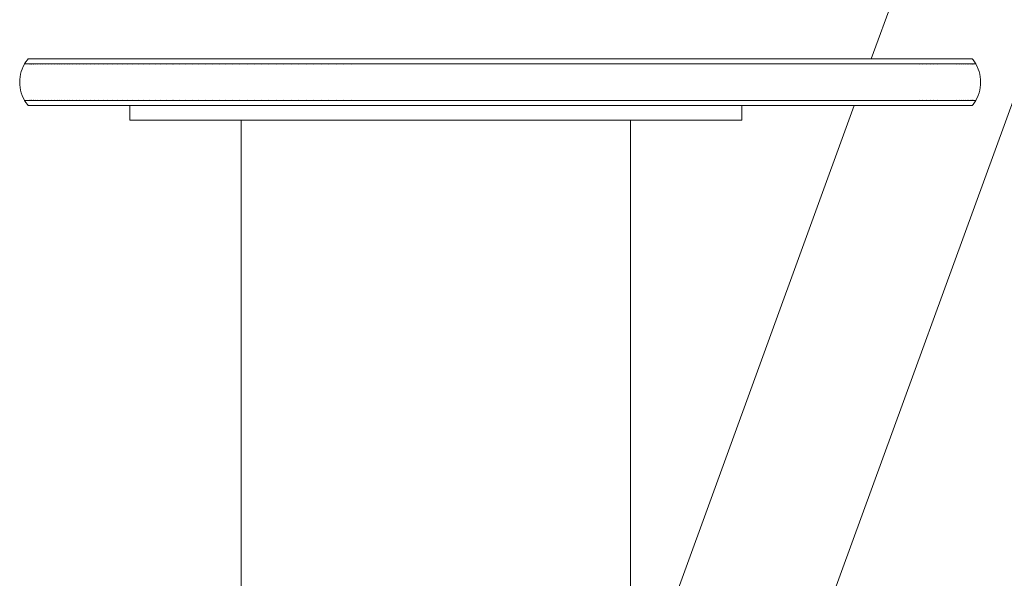
# Model space of a CAD drawing. Units: millimetres. Extents: x 372 to 7092, y -1885 to 2867.
# Drawn here: x 3454 to 3856, y 972 to 1200 of the extents above; entities that cross this region are included whole.
import ezdxf

# ---------------------------------------------------------------- set-up
doc = ezdxf.new("R2010")
doc.units = ezdxf.units.MM
for name, color, linetype, lineweight in [('0305', 7, 'Continuous', 9), ('0308', 7, 'Continuous', 9), ('06', 7, 'Continuous', 9), ('51', 7, 'Continuous', 9)]:
    doc.layers.add(name, color=color, linetype=linetype, lineweight=lineweight)

# ---------------------------------------------------------------- blocks, each defined once
blk = doc.blocks.new('10060_DWG-434616-East')
at = {"layer": '0305'}
for p, q in [((444.07, 502.84), (443.57, 501.87)), ((444.17, 503), (444.07, 502.84)), ((444.07, 502.84), (444.17, 503)), ((444.24, 503), (444.17, 503)), ((444.17, 503), (444.24, 503)), ((444.4, 503), (444.24, 503)), ((444.24, 503), (444.4, 503)), ((444.63, 503), (444.4, 503)), ((444.4, 503), (444.63, 503)), ((444.93, 503), (444.63, 503)), ((444.63, 503), (444.93, 503)), ((445.31, 503), (444.93, 503)), ((444.93, 503), (445.31, 503)), ((445.77, 503), (445.31, 503)), ((446.31, 503), (445.77, 503)), ((446.92, 503), (446.31, 503)), ((446.31, 503), (446.45, 502.84)), ((446.45, 502.84), (446.92, 503)), ((447.61, 503), (446.92, 503)), ((446.92, 503), (447.1, 502.84)), ((447.1, 502.84), (447.61, 503)), ((448.37, 503), (447.61, 503)), ((447.61, 503), (447.83, 502.84)), ((447.83, 502.84), (448.37, 503)), ((449.21, 503), (448.37, 503)), ((448.37, 503), (448.64, 502.84)), ((448.64, 502.84), (449.21, 503)), ((450.13, 503), (449.21, 503)), ((449.21, 503), (449.53, 502.84)), ((449.53, 502.84), (449.98, 502.96)), ((451.12, 503), (450.13, 503)), ((450.13, 503), (450.5, 502.84)), ((450.5, 502.84), (451.12, 503)), ((452.18, 503), (451.12, 503)), ((451.12, 503), (451.54, 502.84)), ((451.54, 502.84), (452.18, 503)), ((453.33, 503), (452.18, 503)), ((452.18, 503), (452.67, 502.84)), ((452.67, 502.84), (453.33, 503)), ((454.54, 503), (453.33, 503)), ((453.33, 503), (453.87, 502.84)), ((453.89, 502.85), (454.54, 503)), ((455.83, 503), (454.54, 503)), ((454.54, 503), (455.15, 502.84)), ((455.15, 502.84), (455.83, 503)), ((457.2, 503), (455.83, 503)), ((455.83, 503), (456.28, 502.89)), ((457.2, 503), (458.02, 503)), ((458.02, 503), (457.58, 502.84)), ((458.93, 503), (458.02, 503)), ((458.02, 503), (458.45, 502.84)), ((458.93, 503), (458.45, 502.84)), ((459.91, 503), (458.93, 503)), ((458.93, 503), (459.39, 502.84)), ((459.91, 503), (459.39, 502.84)), ((460.96, 503), (459.91, 503)), ((459.91, 503), (460.41, 502.84)), ((460.96, 503), (460.41, 502.84)), ((462.08, 503), (460.96, 503)), ((460.96, 503), (461.5, 502.84)), ((462.08, 503), (461.5, 502.84)), ((463.28, 503), (462.08, 503)), ((462.08, 503), (462.67, 502.84)), ((463.28, 503), (462.67, 502.84)), ((464.55, 503), (463.28, 503)), ((463.28, 503), (463.91, 502.84)), ((464.55, 503), (463.91, 502.84)), ((465.89, 503), (464.55, 503)), ((464.55, 503), (465.22, 502.84)), ((465.89, 503), (465.22, 502.84)), ((467.31, 503), (465.89, 503)), ((465.89, 503), (466.6, 502.84)), ((467.31, 503), (466.6, 502.84)), ((468.79, 503), (467.31, 503)), ((467.31, 503), (468.05, 502.84)), ((468.79, 503), (468.05, 502.84)), ((470.34, 503), (468.79, 503)), ((468.79, 503), (469.57, 502.84)), ((470.34, 503), (469.57, 502.84)), ((471.96, 503), (470.34, 503)), ((470.34, 503), (471.15, 502.84)), ((471.96, 503), (471.15, 502.84)), ((473.64, 503), (471.96, 503)), ((471.96, 503), (472.81, 502.84)), ((473.64, 503), (472.81, 502.84)), ((475.39, 503), (473.64, 503)), ((473.64, 503), (474.53, 502.84)), ((475.39, 503), (474.53, 502.84)), ((477.21, 503), (475.39, 503)), ((475.39, 503), (476.31, 502.84)), ((477.21, 503), (476.31, 502.84)), ((479.09, 503), (477.21, 503)), ((477.21, 503), (478.16, 502.84)), ((479.09, 503), (478.16, 502.84)), ((481.03, 503), (479.09, 503)), ((479.09, 503), (480.07, 502.84)), ((481.03, 503), (480.07, 502.84)), ((483.03, 503), (481.03, 503)), ((481.03, 503), (482.04, 502.84)), ((483.03, 503), (482.04, 502.84)), ((485.09, 503), (483.03, 503)), ((483.03, 503), (484.07, 502.84)), ((485.09, 503), (484.07, 502.84)), ((487.21, 503), (485.09, 503)), ((485.09, 503), (486.16, 502.84)), ((487.21, 503), (486.16, 502.84)), ((489.38, 503), (487.21, 503)), ((487.21, 503), (488.31, 502.84)), ((489.38, 503), (488.31, 502.84)), ((491.61, 503), (489.38, 503)), ((489.38, 503), (490.51, 502.84)), ((491.61, 503), (490.51, 502.84)), ((493.9, 503), (491.61, 503)), ((491.61, 503), (492.77, 502.84)), ((493.9, 503), (492.77, 502.84)), ((496.24, 503), (493.9, 503)), ((493.9, 503), (495.08, 502.84)), ((496.24, 503), (495.08, 502.84)), ((498.63, 503), (496.24, 503)), ((496.24, 503), (497.44, 502.84)), ((498.63, 503), (497.44, 502.84)), ((501.06, 503), (498.63, 503)), ((498.63, 503), (499.85, 502.84)), ((501.06, 503), (499.85, 502.84)), ((503.55, 503), (501.06, 503)), ((501.06, 503), (502.31, 502.84)), ((503.55, 503), (502.31, 502.84)), ((506.08, 503), (503.55, 503)), ((503.55, 503), (504.69, 502.86)), ((506.08, 503), (504.82, 502.84)), ((508.66, 503), (506.08, 503)), ((506.08, 503), (507.37, 502.84)), ((508.66, 503), (507.37, 502.84)), ((511.28, 503), (508.66, 503)), ((508.66, 503), (509.97, 502.84)), ((511.28, 503), (509.97, 502.84)), ((513.94, 503), (511.28, 503)), ((511.28, 503), (512.61, 502.84)), ((513.94, 503), (512.61, 502.84)), ((516.65, 503), (513.94, 503)), ((513.94, 503), (515.29, 502.84)), ((516.65, 503), (515.29, 502.84)), ((519.39, 503), (516.65, 503)), ((516.65, 503), (518.01, 502.84)), ((519.39, 503), (518.01, 502.84)), ((522.16, 503), (519.39, 503)), ((519.39, 503), (520.76, 502.84)), ((522.16, 503), (520.76, 502.84)), ((524.97, 503), (522.16, 503)), ((522.16, 503), (523.56, 502.84)), ((524.97, 503), (523.56, 502.84)), ((527.82, 503), (524.97, 503)), ((524.97, 503), (526.38, 502.84)), ((527.82, 503), (526.38, 502.84)), ((530.69, 503), (527.82, 503)), ((527.82, 503), (529.24, 502.84)), ((530.69, 503), (529.24, 502.84)), ((533.59, 503), (530.69, 503)), ((530.69, 503), (532.12, 502.84)), ((533.59, 503), (532.12, 502.84)), ((536.52, 503), (533.59, 503)), ((533.59, 503), (535.04, 502.84)), ((536.52, 503), (535.04, 502.84)), ((539.48, 503), (536.52, 503)), ((536.52, 503), (537.98, 502.84)), ((539.48, 503), (537.98, 502.84)), ((542.46, 503), (539.48, 503)), ((539.48, 503), (540.94, 502.84)), ((542.46, 503), (540.94, 502.84)), ((545.46, 503), (542.46, 503)), ((542.46, 503), (543.93, 502.84)), ((545.46, 503), (543.93, 502.84)), ((548.48, 503), (545.46, 503)), ((545.46, 503), (546.93, 502.84)), ((548.48, 503), (546.93, 502.84)), ((551.52, 503), (548.48, 503)), ((548.48, 503), (549.96, 502.84)), ((551.52, 503), (549.96, 502.84)), ((554.57, 503), (551.52, 503)), ((551.52, 503), (553, 502.84)), ((554.57, 503), (553, 502.84)), ((557.64, 503), (554.57, 503)), ((554.57, 503), (556.06, 502.84)), ((557.64, 503), (556.06, 502.84)), ((560.72, 503), (557.64, 503)), ((557.64, 503), (559.13, 502.84)), ((560.72, 503), (559.13, 502.84)), ((563.81, 503), (560.72, 503)), ((560.72, 503), (562.21, 502.84)), ((563.81, 503), (562.21, 502.84)), ((566.91, 503), (563.81, 503)), ((563.81, 503), (565.3, 502.84)), ((566.91, 503), (565.3, 502.84)), ((570.01, 503), (566.91, 503)), ((566.91, 503), (568.4, 502.84)), ((570.01, 503), (568.4, 502.84)), ((573.12, 503), (570.01, 503)), ((570.01, 503), (571.5, 502.84)), ((573.12, 503), (571.5, 502.84)), ((576.23, 503), (573.12, 503)), ((573.12, 503), (574.6, 502.84)), ((576.23, 503), (574.6, 502.84)), ((579.34, 503), (576.23, 503)), ((576.23, 503), (577.71, 502.84)), ((586.47, 503), (579.34, 503)), ((593.59, 503), (586.47, 503)), ((600.72, 503), (593.59, 503)), ((607.84, 503), (600.72, 503)), ((614.95, 503), (607.84, 503)), ((622.06, 503), (614.95, 503)), ((629.16, 503), (622.06, 503)), ((636.26, 503), (629.16, 503)), ((643.34, 503), (636.26, 503)), ((650.42, 503), (643.34, 503)), ((657.48, 503), (650.42, 503)), ((664.54, 503), (657.48, 503)), ((671.58, 503), (664.54, 503)), ((678.61, 503), (671.58, 503)), ((685.63, 503), (678.61, 503)), ((692.63, 503), (685.63, 503)), ((699.62, 503), (692.63, 503)), ((706.59, 503), (699.62, 503)), ((706.59, 503), (713.55, 503)), ((713.55, 503), (720.49, 503)), ((720.49, 503), (727.41, 503)), ((727.41, 503), (734.31, 503)), ((734.31, 503), (741.19, 503)), ((741.19, 503), (748.05, 503)), ((748.05, 503), (754.89, 503)), ((754.89, 503), (761.71, 503)), ((761.71, 503), (768.5, 503)), ((768.5, 503), (775.27, 503)), ((775.27, 503), (782.02, 503)), ((782.02, 503), (788.74, 503)), ((788.74, 503), (795.43, 503)), ((795.43, 503), (802.1, 503)), ((802.1, 503), (808.74, 503)), ((808.74, 503), (810.34, 503)), ((810.28, 503), (809.78, 502.89)), ((811.91, 503), (810.34, 503)), ((810.34, 502.99), (811.07, 502.84)), ((811.85, 503), (811.07, 502.84)), ((813.44, 503), (811.91, 503)), ((811.91, 502.99), (812.58, 502.84)), ((813.37, 503), (812.58, 502.84)), ((814.94, 503), (813.44, 503)), ((813.44, 502.99), (814.06, 502.84)), ((814.88, 503), (814.06, 502.84)), ((816.39, 503), (814.94, 503)), ((814.94, 502.99), (815.5, 502.84)), ((816.34, 503), (815.5, 502.84)), ((817.79, 503), (816.39, 503)), ((816.39, 502.99), (816.9, 502.84)), ((819.15, 503), (817.79, 503)), ((820.45, 503), (819.15, 503)), ((821.7, 503), (820.45, 503)), ((822.9, 503), (821.7, 503)), ((824.03, 503), (822.9, 503)), ((825.11, 503), (824.03, 503)), ((825.11, 503), (824.8, 502.84)), ((826.11, 503), (825.11, 503)), ((825.11, 503), (825.81, 502.84)), ((826.11, 503), (825.81, 502.84)), ((827.06, 503), (826.11, 503)), ((826.11, 503), (826.75, 502.84)), ((827.06, 503), (826.75, 502.84)), ((827.93, 503), (827.06, 503)), ((827.06, 503), (827.63, 502.84)), ((827.93, 503), (827.63, 502.84)), ((828.74, 503), (827.93, 503)), ((827.93, 503), (828.45, 502.84)), ((828.74, 503), (828.45, 502.84)), ((829.47, 503), (828.74, 503)), ((828.74, 503), (829.2, 502.84)), ((829.47, 503), (829.2, 502.84)), ((830.13, 503), (829.47, 503)), ((829.47, 503), (829.88, 502.84)), ((830.13, 503), (829.88, 502.84)), ((830.72, 503), (830.13, 503)), ((830.13, 503), (830.49, 502.84)), ((830.72, 503), (830.49, 502.84)), ((831.23, 503), (830.72, 503)), ((830.72, 503), (831.03, 502.84)), ((831.23, 503), (831.03, 502.84)), ((831.23, 503), (831.65, 503)), ((831.66, 503), (831.23, 503)), ((831.23, 503), (831.49, 502.84)), ((831.66, 503), (831.49, 502.84)), ((831.65, 503), (832, 503)), ((832.01, 503), (831.66, 503)), ((831.66, 503), (831.89, 502.84)), ((832, 503), (832.28, 503)), ((832.29, 503), (832.01, 503)), ((832.28, 503), (832.48, 503)), ((832.49, 503), (832.29, 503)), ((832.48, 503), (832.6, 503)), ((832.61, 503), (832.49, 503)), ((832.6, 503), (832.65, 503)), ((832.65, 503), (832.61, 503)), ((832.65, 503), (832.73, 502.84)), ((832.73, 502.84), (833.23, 501.87)), ((442.31, 497.68), (442.51, 498.76)), ((442.51, 498.76), (442.79, 499.82)), ((442.79, 499.82), (443.14, 500.86)), ((443.14, 500.86), (443.57, 501.87)), ((833.66, 500.86), (833.23, 501.87)), ((834.02, 499.82), (833.66, 500.86)), ((834.29, 498.76), (834.02, 499.82)), ((834.49, 497.68), (834.29, 498.76)), ((442.15, 495.5), (442.19, 496.59)), ((442.19, 494.41), (442.15, 495.5)), ((442.19, 496.59), (442.31, 497.68)), ((834.61, 496.59), (834.49, 497.68)), ((834.65, 495.5), (834.61, 496.59)), ((834.61, 494.41), (834.65, 495.5)), ((442.31, 493.32), (442.19, 494.41)), ((442.51, 492.24), (442.31, 493.32)), ((442.79, 491.18), (442.51, 492.24)), ((443.14, 490.14), (442.79, 491.18)), ((833.66, 490.14), (834.02, 491.18)), ((834.02, 491.18), (834.29, 492.24)), ((834.29, 492.24), (834.49, 493.32)), ((834.49, 493.32), (834.61, 494.41)), ((443.57, 489.13), (443.14, 490.14)), ((444.07, 488.16), (443.57, 489.13)), ((444.17, 488), (444.07, 488.16)), ((444.17, 488), (444.07, 488.16)), ((444.24, 488), (444.17, 488)), ((444.17, 488), (444.24, 488)), ((444.4, 488), (444.24, 488)), ((444.24, 488), (444.4, 488)), ((444.63, 488), (444.4, 488)), ((444.4, 488), (444.63, 488)), ((444.93, 488), (444.63, 488)), ((444.63, 488), (444.93, 488)), ((445.31, 488), (444.93, 488)), ((444.93, 488), (445.31, 488)), ((445.77, 488), (445.31, 488)), ((446.31, 488), (445.77, 488)), ((446.31, 488), (446.45, 488.16)), ((446.92, 488), (446.31, 488)), ((446.92, 488), (446.45, 488.16)), ((446.92, 488), (447.1, 488.16)), ((447.61, 488), (446.92, 488)), ((447.61, 488), (447.1, 488.16)), ((447.61, 488), (447.83, 488.16)), ((448.37, 488), (447.61, 488)), ((448.37, 488), (447.83, 488.16)), ((448.37, 488), (448.64, 488.16)), ((449.21, 488), (448.37, 488)), ((449.21, 488), (448.64, 488.16)), ((449.21, 488), (449.53, 488.16)), ((450.13, 488), (449.21, 488)), ((449.98, 488.04), (449.53, 488.16)), ((450.13, 488), (450.5, 488.16)), ((451.12, 488), (450.13, 488)), ((451.12, 488), (450.5, 488.16)), ((451.12, 488), (451.54, 488.16)), ((452.18, 488), (451.12, 488)), ((452.18, 488), (451.54, 488.16)), ((452.18, 488), (452.67, 488.16)), ((453.33, 488), (452.18, 488)), ((453.33, 488), (452.67, 488.16)), ((453.33, 488), (453.87, 488.16)), ((454.54, 488), (453.33, 488)), ((454.54, 488), (453.87, 488.16)), ((454.54, 488), (455.15, 488.16)), ((455.83, 488), (454.54, 488)), ((455.83, 488), (455.15, 488.16)), ((455.83, 488), (456.28, 488.11)), ((457.2, 488), (455.83, 488)), ((458.02, 488), (457.2, 488)), ((458.02, 488), (457.58, 488.16)), ((458.02, 488), (458.45, 488.16)), ((458.02, 488), (458.93, 488)), ((458.93, 488), (458.45, 488.16)), ((458.93, 488), (459.39, 488.16)), ((459.91, 488), (458.93, 488)), ((459.91, 488), (459.39, 488.16)), ((459.91, 488), (460.41, 488.16)), ((460.96, 488), (459.91, 488)), ((460.96, 488), (460.41, 488.16)), ((460.96, 488), (461.5, 488.16)), ((462.08, 488), (460.96, 488)), ((462.08, 488), (461.5, 488.16)), ((462.08, 488), (462.67, 488.16)), ((463.28, 488), (462.08, 488)), ((463.28, 488), (462.67, 488.16)), ((463.28, 488), (463.91, 488.16)), ((464.55, 488), (463.28, 488)), ((464.55, 488), (463.91, 488.16)), ((464.55, 488), (465.22, 488.16)), ((465.89, 488), (464.55, 488)), ((465.89, 488), (465.22, 488.16)), ((465.89, 488), (466.6, 488.16)), ((465.89, 488), (467.31, 488)), ((467.31, 488), (466.6, 488.16)), ((467.31, 488), (468.05, 488.16)), ((467.31, 488), (468.79, 488)), ((468.79, 488), (468.05, 488.16)), ((468.79, 488), (469.57, 488.16)), ((468.79, 488), (470.34, 488)), ((470.34, 488), (469.57, 488.16)), ((470.34, 488), (471.15, 488.16)), ((470.34, 488), (471.96, 488)), ((471.96, 488), (471.15, 488.16)), ((471.96, 488), (472.81, 488.16)), ((471.96, 488), (473.64, 488)), ((473.64, 488), (472.81, 488.16)), ((473.64, 488), (474.53, 488.16)), ((473.64, 488), (475.39, 488)), ((475.39, 488), (474.53, 488.16)), ((475.39, 488), (476.31, 488.16)), ((475.39, 488), (477.21, 488)), ((477.21, 488), (476.31, 488.16)), ((477.21, 488), (478.16, 488.16)), ((477.21, 488), (479.09, 488)), ((479.09, 488), (478.16, 488.16)), ((479.09, 488), (480.07, 488.16)), ((479.09, 488), (481.03, 488)), ((481.03, 488), (480.07, 488.16)), ((481.03, 488), (482.04, 488.16)), ((481.03, 488), (483.03, 488)), ((483.03, 488), (482.04, 488.16)), ((483.03, 488), (484.07, 488.16)), ((483.03, 488), (485.09, 488)), ((485.09, 488), (484.07, 488.16)), ((485.09, 488), (486.16, 488.16)), ((485.09, 488), (487.21, 488)), ((487.21, 488), (486.16, 488.16)), ((487.21, 488), (488.31, 488.16)), ((487.21, 488), (489.38, 488)), ((489.38, 488), (488.31, 488.16)), ((489.38, 488), (490.51, 488.16)), ((489.38, 488), (491.61, 488)), ((491.61, 488), (490.51, 488.16)), ((491.61, 488), (492.77, 488.16)), ((491.61, 488), (493.9, 488)), ((493.9, 488), (492.77, 488.16)), ((493.9, 488), (495.08, 488.16)), ((493.9, 488), (496.24, 488)), ((496.24, 488), (495.08, 488.16)), ((496.24, 488), (497.44, 488.16)), ((496.24, 488), (498.63, 488)), ((498.63, 488), (497.44, 488.16)), ((498.63, 488), (499.85, 488.16)), ((498.63, 488), (501.06, 488)), ((501.06, 488), (499.85, 488.16)), ((501.06, 488), (502.31, 488.16)), ((501.06, 488), (503.55, 488)), ((503.55, 488), (502.31, 488.16)), ((503.55, 488), (504.69, 488.14)), ((503.55, 488), (506.08, 488)), ((506.08, 488), (504.82, 488.16)), ((506.08, 488), (507.37, 488.16)), ((506.08, 488), (508.66, 488)), ((508.66, 488), (507.37, 488.16)), ((508.66, 488), (509.97, 488.16)), ((508.66, 488), (511.28, 488)), ((511.28, 488), (509.97, 488.16)), ((511.28, 488), (512.61, 488.16)), ((511.28, 488), (513.94, 488)), ((513.94, 488), (512.61, 488.16)), ((513.94, 488), (515.29, 488.16)), ((513.94, 488), (516.65, 488)), ((516.65, 488), (515.29, 488.16)), ((516.65, 488), (518.01, 488.16)), ((516.65, 488), (519.39, 488)), ((519.39, 488), (518.01, 488.16)), ((519.39, 488), (520.76, 488.16)), ((519.39, 488), (522.16, 488)), ((522.16, 488), (520.76, 488.16)), ((522.16, 488), (523.56, 488.16)), ((522.16, 488), (524.97, 488)), ((524.97, 488), (523.56, 488.16)), ((524.97, 488), (526.38, 488.16)), ((524.97, 488), (527.82, 488)), ((527.82, 488), (526.38, 488.16)), ((527.82, 488), (529.24, 488.16)), ((527.82, 488), (530.69, 488)), ((530.69, 488), (529.24, 488.16)), ((530.69, 488), (532.12, 488.16)), ((530.69, 488), (533.59, 488)), ((533.59, 488), (532.12, 488.16)), ((533.59, 488), (535.04, 488.16)), ((533.59, 488), (536.52, 488)), ((536.52, 488), (535.04, 488.16)), ((536.52, 488), (537.98, 488.16)), ((536.52, 488), (539.48, 488)), ((539.48, 488), (537.98, 488.16)), ((539.48, 488), (540.94, 488.16)), ((539.48, 488), (542.46, 488)), ((542.46, 488), (540.94, 488.16)), ((542.46, 488), (543.93, 488.16)), ((542.46, 488), (545.46, 488)), ((545.46, 488), (543.93, 488.16)), ((545.46, 488), (546.93, 488.16)), ((545.46, 488), (548.48, 488)), ((548.48, 488), (546.93, 488.16)), ((548.48, 488), (549.96, 488.16)), ((548.48, 488), (551.52, 488)), ((551.52, 488), (549.96, 488.16)), ((551.52, 488), (553, 488.16)), ((551.52, 488), (554.57, 488)), ((554.57, 488), (553, 488.16)), ((554.57, 488), (556.06, 488.16)), ((554.57, 488), (557.64, 488)), ((557.64, 488), (556.06, 488.16)), ((557.64, 488), (559.13, 488.16)), ((557.64, 488), (560.72, 488)), ((560.72, 488), (559.13, 488.16)), ((560.72, 488), (562.21, 488.16)), ((560.72, 488), (563.81, 488)), ((563.81, 488), (562.21, 488.16)), ((563.81, 488), (565.3, 488.16)), ((563.81, 488), (566.91, 488)), ((566.91, 488), (565.3, 488.16)), ((566.91, 488), (568.4, 488.16)), ((566.91, 488), (570.01, 488)), ((570.01, 488), (568.4, 488.16)), ((570.01, 488), (571.5, 488.16)), ((570.01, 488), (573.12, 488)), ((573.12, 488), (571.5, 488.16)), ((573.12, 488), (574.6, 488.16)), ((573.12, 488), (576.23, 488)), ((576.23, 488), (574.6, 488.16)), ((576.23, 488), (577.71, 488.16)), ((576.23, 488), (579.34, 488)), ((579.34, 488), (586.47, 488)), ((586.47, 488), (593.59, 488)), ((593.59, 488), (600.72, 488)), ((600.72, 488), (607.84, 488)), ((607.84, 488), (614.95, 488)), ((614.95, 488), (622.06, 488)), ((622.06, 488), (629.16, 488)), ((629.16, 488), (636.26, 488)), ((636.26, 488), (643.34, 488)), ((643.34, 488), (650.42, 488)), ((650.42, 488), (657.48, 488)), ((657.48, 488), (664.54, 488)), ((664.54, 488), (671.58, 488)), ((671.58, 488), (678.61, 488)), ((678.61, 488), (685.63, 488)), ((685.63, 488), (692.63, 488)), ((692.63, 488), (699.62, 488)), ((699.62, 488), (706.59, 488)), ((706.59, 488), (713.55, 488)), ((713.55, 488), (720.49, 488)), ((720.49, 488), (727.41, 488)), ((727.41, 488), (734.31, 488)), ((734.31, 488), (741.19, 488)), ((741.19, 488), (748.05, 488)), ((748.05, 488), (754.89, 488)), ((754.89, 488), (761.71, 488)), ((761.71, 488), (768.5, 488)), ((768.5, 488), (775.27, 488)), ((775.27, 488), (782.02, 488)), ((782.02, 488), (788.74, 488)), ((788.74, 488), (795.43, 488)), ((795.43, 488), (802.1, 488)), ((802.1, 488), (808.74, 488)), ((808.74, 488), (810.34, 488)), ((810.28, 488), (809.78, 488.11)), ((810.34, 488.01), (811.07, 488.16)), ((810.34, 488), (811.91, 488)), ((811.85, 488), (811.07, 488.16)), ((811.91, 488.01), (812.58, 488.16)), ((811.91, 488), (813.44, 488)), ((813.37, 488), (812.58, 488.16)), ((813.44, 488.01), (814.06, 488.16)), ((813.44, 488), (814.94, 488)), ((814.88, 488), (814.06, 488.16)), ((814.94, 488.01), (815.5, 488.16)), ((814.94, 488), (816.39, 488)), ((816.34, 488), (815.5, 488.16)), ((816.39, 488.01), (816.9, 488.16)), ((816.39, 488), (817.79, 488)), ((817.79, 488), (819.15, 488)), ((819.15, 488), (820.45, 488)), ((820.45, 488), (821.7, 488)), ((821.7, 488), (822.9, 488)), ((822.9, 488), (824.03, 488)), ((824.03, 488), (825.11, 488)), ((825.11, 488), (824.8, 488.16)), ((825.11, 488), (825.81, 488.16)), ((825.11, 488), (826.11, 488)), ((826.11, 488), (825.81, 488.16)), ((826.11, 488), (826.75, 488.16)), ((826.11, 488), (827.06, 488)), ((827.06, 488), (826.75, 488.16)), ((827.06, 488), (827.63, 488.16)), ((827.06, 488), (827.93, 488)), ((827.93, 488), (827.63, 488.16)), ((827.93, 488), (828.45, 488.16)), ((827.93, 488), (828.74, 488)), ((828.74, 488), (828.45, 488.16)), ((828.74, 488), (829.2, 488.16)), ((828.74, 488), (829.47, 488)), ((829.47, 488), (829.2, 488.16)), ((829.47, 488), (829.88, 488.16)), ((829.47, 488), (830.13, 488)), ((830.13, 488), (829.88, 488.16)), ((830.13, 488), (830.49, 488.16)), ((830.13, 488), (830.72, 488)), ((830.72, 488), (830.49, 488.16)), ((830.72, 488), (831.03, 488.16)), ((830.72, 488), (831.23, 488)), ((831.23, 488), (831.03, 488.16)), ((831.23, 488), (831.49, 488.16)), ((831.23, 488), (831.65, 488)), ((831.23, 488), (831.66, 488)), ((831.66, 488), (831.49, 488.16)), ((831.65, 488), (832, 488)), ((831.66, 488), (831.89, 488.16)), ((831.66, 488), (832.01, 488)), ((832, 488), (832.28, 488)), ((832.01, 488), (832.29, 488)), ((832.28, 488), (832.48, 488)), ((832.29, 488), (832.49, 488)), ((832.48, 488), (832.6, 488)), ((832.49, 488), (832.61, 488)), ((832.6, 488), (832.65, 488)), ((832.61, 488), (832.65, 488)), ((832.65, 488), (832.73, 488.16)), ((832.73, 488.16), (833.23, 489.13)), ((833.23, 489.13), (833.66, 490.14))]:
    blk.add_line(p, q, dxfattribs=at)
at = {"layer": '0308'}
for p, q in [((444.17, 503), (444.64, 503.78)), ((444.17, 503), (444.64, 503.78)), ((444.17, 503), (444.24, 503)), ((444.24, 503), (444.17, 503)), ((444.24, 503), (444.4, 503)), ((444.4, 503), (444.24, 503)), ((444.63, 503), (444.4, 503)), ((444.4, 503), (444.63, 503)), ((444.93, 503), (444.63, 503)), ((444.63, 503), (444.93, 503)), ((444.64, 503.78), (445.28, 504.67)), ((445.31, 503), (444.93, 503)), ((444.93, 503), (445.31, 503)), ((445.55, 505), (445.28, 504.67)), ((445.28, 504.67), (445.55, 505)), ((445.77, 503), (445.31, 503)), ((445.62, 505), (445.55, 505)), ((445.55, 505), (445.62, 505)), ((445.78, 505), (445.62, 505)), ((445.62, 505), (445.78, 505)), ((446.31, 503), (445.77, 503)), ((446.01, 505), (445.78, 505)), ((445.78, 505), (446.01, 505)), ((446.31, 505), (446.01, 505)), ((446.01, 505), (446.31, 505)), ((446.69, 505), (446.31, 505)), ((446.31, 505), (446.69, 505)), ((446.92, 503), (446.31, 503)), ((447.15, 505), (446.69, 505)), ((446.69, 505), (447.15, 505)), ((447.61, 503), (446.92, 503)), ((447.68, 505), (447.15, 505)), ((447.15, 505), (447.68, 505)), ((448.37, 503), (447.61, 503)), ((448.29, 505), (447.68, 505)), ((447.68, 505), (448.29, 505)), ((448.98, 505), (448.29, 505)), ((448.29, 505), (448.98, 505)), ((449.21, 503), (448.37, 503)), ((449.74, 505), (448.98, 505)), ((448.98, 505), (449.74, 505)), ((450.13, 503), (449.21, 503)), ((450.58, 505), (449.74, 505)), ((449.74, 505), (450.58, 505)), ((451.12, 503), (450.13, 503)), ((451.49, 505), (450.58, 505)), ((450.58, 505), (451.49, 505)), ((452.18, 503), (451.12, 503)), ((452.48, 505), (451.49, 505)), ((451.49, 505), (452.48, 505)), ((453.33, 503), (452.18, 503)), ((453.54, 505), (452.48, 505)), ((454.54, 503), (453.33, 503)), ((454.68, 505), (453.54, 505)), ((455.83, 503), (454.54, 503)), ((455.89, 505), (454.68, 505)), ((457.2, 503), (455.83, 503)), ((457.17, 505), (455.89, 505)), ((458.53, 505), (457.17, 505)), ((458.02, 503), (457.2, 503)), ((458.93, 503), (458.02, 503)), ((458.53, 505), (459.35, 505)), ((458.53, 505), (459.35, 505)), ((459.91, 503), (458.93, 503)), ((459.35, 505), (460.24, 505)), ((459.35, 505), (460.24, 505)), ((460.96, 503), (459.91, 503)), ((460.24, 505), (461.21, 505)), ((460.24, 505), (461.21, 505)), ((462.08, 503), (460.96, 503)), ((461.21, 505), (462.25, 505)), ((463.28, 503), (462.08, 503)), ((462.25, 505), (463.36, 505)), ((464.55, 503), (463.28, 503)), ((463.36, 505), (464.55, 505)), ((464.55, 505), (465.81, 505)), ((465.89, 503), (464.55, 503)), ((465.81, 505), (467.13, 505)), ((467.31, 503), (465.89, 503)), ((467.13, 505), (468.53, 505)), ((468.79, 503), (467.31, 503)), ((468.53, 505), (470, 505)), ((470.34, 503), (468.79, 503)), ((470, 505), (471.53, 505)), ((471.96, 503), (470.34, 503)), ((471.53, 505), (473.13, 505)), ((473.64, 503), (471.96, 503)), ((473.13, 505), (474.8, 505)), ((475.39, 503), (473.64, 503)), ((474.8, 505), (476.53, 505)), ((477.21, 503), (475.39, 503)), ((476.53, 505), (478.32, 505)), ((479.09, 503), (477.21, 503)), ((478.32, 505), (480.18, 505)), ((481.03, 503), (479.09, 503)), ((480.18, 505), (482.1, 505)), ((483.03, 503), (481.03, 503)), ((482.1, 505), (484.08, 505)), ((485.09, 503), (483.03, 503)), ((484.08, 505), (486.11, 505)), ((487.21, 503), (485.09, 503)), ((486.11, 505), (488.21, 505)), ((489.38, 503), (487.21, 503)), ((488.21, 505), (490.36, 505)), ((491.61, 503), (489.38, 503)), ((490.36, 505), (492.56, 505)), ((493.9, 503), (491.61, 503)), ((492.56, 505), (494.82, 505)), ((496.24, 503), (493.9, 503)), ((494.82, 505), (497.14, 505)), ((498.63, 503), (496.24, 503)), ((497.14, 505), (499.5, 505)), ((501.06, 503), (498.63, 503)), ((499.5, 505), (501.91, 505)), ((503.55, 503), (501.06, 503)), ((501.91, 505), (504.37, 505)), ((506.08, 503), (503.55, 503)), ((504.37, 505), (506.87, 505)), ((508.66, 503), (506.08, 503)), ((506.87, 505), (509.42, 505)), ((511.28, 503), (508.66, 503)), ((509.42, 505), (512.01, 505)), ((513.94, 503), (511.28, 503)), ((512.01, 505), (514.64, 505)), ((516.65, 503), (513.94, 503)), ((514.64, 505), (517.31, 505)), ((519.39, 503), (516.65, 503)), ((517.31, 505), (520.02, 505)), ((522.16, 503), (519.39, 503)), ((520.02, 505), (522.77, 505)), ((524.97, 503), (522.16, 503)), ((522.77, 505), (525.55, 505)), ((527.82, 503), (524.97, 503)), ((525.55, 505), (528.36, 505)), ((530.69, 503), (527.82, 503)), ((528.36, 505), (531.2, 505)), ((533.59, 503), (530.69, 503)), ((531.2, 505), (534.07, 505)), ((536.52, 503), (533.59, 503)), ((534.07, 505), (536.97, 505)), ((539.48, 503), (536.52, 503)), ((536.97, 505), (539.89, 505)), ((542.46, 503), (539.48, 503)), ((539.89, 505), (542.84, 505)), ((545.46, 503), (542.46, 503)), ((542.84, 505), (545.8, 505)), ((548.48, 503), (545.46, 503)), ((545.8, 505), (548.79, 505)), ((551.52, 503), (548.48, 503)), ((548.79, 505), (551.8, 505)), ((554.57, 503), (551.52, 503)), ((551.8, 505), (554.82, 505)), ((557.64, 503), (554.57, 503)), ((554.82, 505), (557.85, 505)), ((560.72, 503), (557.64, 503)), ((557.85, 505), (560.89, 505)), ((563.81, 503), (560.72, 503)), ((560.89, 505), (563.95, 505)), ((566.91, 503), (563.81, 503)), ((563.95, 505), (567.01, 505)), ((570.01, 503), (566.91, 503)), ((567.01, 505), (570.08, 505)), ((573.12, 503), (570.01, 503)), ((570.08, 505), (573.15, 505)), ((576.23, 503), (573.12, 503)), ((573.15, 505), (576.23, 505)), ((576.23, 505), (579.3, 505)), ((579.34, 503), (576.23, 503)), ((579.3, 505), (586.42, 505)), ((586.47, 503), (579.34, 503)), ((586.42, 505), (593.53, 505)), ((593.59, 503), (586.47, 503)), ((593.53, 505), (600.64, 505)), ((600.72, 503), (593.59, 503)), ((600.64, 505), (607.74, 505)), ((607.84, 503), (600.72, 503)), ((607.74, 505), (614.84, 505)), ((614.95, 503), (607.84, 503)), ((614.84, 505), (621.94, 505)), ((622.06, 503), (614.95, 503)), ((621.94, 505), (629.02, 505)), ((629.16, 503), (622.06, 503)), ((629.02, 505), (636.1, 505)), ((636.26, 503), (629.16, 503)), ((636.1, 505), (643.17, 505)), ((643.34, 503), (636.26, 503)), ((643.17, 505), (650.23, 505)), ((650.42, 503), (643.34, 503)), ((650.23, 505), (657.29, 505)), ((657.48, 503), (650.42, 503)), ((657.29, 505), (664.33, 505)), ((664.54, 503), (657.48, 503)), ((664.33, 505), (671.35, 505)), ((671.58, 503), (664.54, 503)), ((671.35, 505), (678.37, 505)), ((678.61, 503), (671.58, 503)), ((678.37, 505), (685.37, 505)), ((685.63, 503), (678.61, 503)), ((685.37, 505), (692.36, 505)), ((692.63, 503), (685.63, 503)), ((692.36, 505), (699.34, 505)), ((699.62, 503), (692.63, 503)), ((699.34, 505), (706.29, 505)), ((706.59, 503), (699.62, 503)), ((706.29, 505), (713.23, 505)), ((713.55, 503), (706.59, 503)), ((713.23, 505), (720.16, 505)), ((720.49, 503), (713.55, 503)), ((720.16, 505), (727.06, 505)), ((727.41, 503), (720.49, 503)), ((727.06, 505), (733.95, 505)), ((734.31, 503), (727.41, 503)), ((733.95, 505), (740.82, 505)), ((741.19, 503), (734.31, 503)), ((740.82, 505), (747.66, 505)), ((748.05, 503), (741.19, 503)), ((747.66, 505), (754.49, 505)), ((748.05, 503), (754.89, 503)), ((754.49, 505), (761.29, 505)), ((754.89, 503), (761.71, 503)), ((761.29, 505), (768.07, 505)), ((761.71, 503), (768.5, 503)), ((768.07, 505), (774.83, 505)), ((768.5, 503), (775.27, 503)), ((774.83, 505), (781.56, 505)), ((775.27, 503), (782.02, 503)), ((781.56, 505), (788.27, 505)), ((782.02, 503), (788.74, 503)), ((788.27, 505), (794.95, 505)), ((788.74, 503), (795.43, 503)), ((794.95, 505), (801.6, 505)), ((795.43, 503), (802.1, 503)), ((801.6, 505), (808.23, 505)), ((802.1, 503), (808.74, 503)), ((808.23, 505), (809.8, 505)), ((808.74, 503), (810.34, 503)), ((809.8, 505), (811.34, 505)), ((810.34, 503), (811.91, 503)), ((811.34, 505), (812.84, 505)), ((811.91, 503), (813.44, 503)), ((812.84, 505), (814.3, 505)), ((813.44, 503), (814.94, 503)), ((814.3, 505), (815.73, 505)), ((814.94, 503), (816.39, 503)), ((815.73, 505), (817.1, 505)), ((816.39, 503), (817.79, 503)), ((817.1, 505), (818.43, 505)), ((817.79, 503), (819.15, 503)), ((818.43, 505), (819.7, 505)), ((819.15, 503), (820.45, 503)), ((819.7, 505), (820.92, 505)), ((820.45, 503), (821.7, 503)), ((820.92, 505), (822.08, 505)), ((821.7, 503), (822.9, 503)), ((822.08, 505), (823.18, 505)), ((822.9, 503), (824.03, 503)), ((823.18, 505), (824.22, 505)), ((824.03, 503), (825.11, 503)), ((824.22, 505), (825.2, 505)), ((825.2, 505), (824.23, 505)), ((825.11, 503), (826.11, 503)), ((825.2, 505), (826.11, 505)), ((826.11, 505), (825.2, 505)), ((826.11, 505), (826.95, 505)), ((826.95, 505), (826.11, 505)), ((826.11, 503), (827.06, 503)), ((826.95, 505), (827.72, 505)), ((827.72, 505), (826.95, 505)), ((827.06, 503), (827.93, 503)), ((827.72, 505), (828.42, 505)), ((828.42, 505), (827.72, 505)), ((827.93, 503), (828.74, 503)), ((828.42, 505), (829.04, 505)), ((828.42, 505), (829.04, 505)), ((828.74, 503), (829.47, 503)), ((829.04, 505), (829.59, 505)), ((829.04, 505), (829.59, 505)), ((829.47, 503), (830.13, 503)), ((829.59, 505), (830.06, 505)), ((829.59, 505), (830.06, 505)), ((830.06, 505), (830.46, 505)), ((830.06, 505), (830.46, 505)), ((830.13, 503), (830.72, 503)), ((830.46, 505), (830.78, 505)), ((830.78, 505), (830.46, 505)), ((830.72, 503), (831.23, 503)), ((830.78, 505), (831.01, 505)), ((831.01, 505), (830.78, 505)), ((831.01, 505), (831.17, 505)), ((831.17, 505), (831.01, 505)), ((831.17, 505), (831.25, 505)), ((831.25, 505), (831.17, 505)), ((831.23, 503), (831.65, 503)), ((831.23, 503), (831.66, 503)), ((831.25, 505), (831.53, 504.67)), ((831.53, 504.67), (831.25, 505)), ((832.16, 503.78), (831.53, 504.67)), ((831.65, 503), (832, 503)), ((831.66, 503), (832.01, 503)), ((832, 503), (832.28, 503)), ((832.01, 503), (832.29, 503)), ((832.65, 503), (832.16, 503.78)), ((832.28, 503), (832.48, 503)), ((832.29, 503), (832.49, 503)), ((832.48, 503), (832.6, 503)), ((832.49, 503), (832.61, 503)), ((832.6, 503), (832.65, 503)), ((832.61, 503), (832.65, 503)), ((444.24, 488), (444.17, 488)), ((444.24, 488), (444.17, 488)), ((444.17, 488), (444.64, 487.22)), ((444.17, 488), (444.64, 487.22)), ((444.4, 488), (444.24, 488)), ((444.4, 488), (444.24, 488)), ((444.63, 488), (444.4, 488)), ((444.63, 488), (444.4, 488)), ((444.93, 488), (444.63, 488)), ((444.93, 488), (444.63, 488)), ((445.28, 486.33), (444.64, 487.22)), ((445.31, 488), (444.93, 488)), ((445.31, 488), (444.93, 488)), ((445.77, 488), (445.31, 488)), ((446.31, 488), (445.77, 488)), ((446.92, 488), (446.31, 488)), ((447.61, 488), (446.92, 488)), ((448.37, 488), (447.61, 488)), ((449.21, 488), (448.37, 488)), ((450.13, 488), (449.21, 488)), ((451.12, 488), (450.13, 488)), ((452.18, 488), (451.12, 488)), ((453.33, 488), (452.18, 488)), ((454.54, 488), (453.33, 488)), ((455.83, 488), (454.54, 488)), ((455.83, 488), (457.2, 488)), ((457.2, 488), (458.02, 488)), ((458.02, 488), (458.93, 488)), ((458.93, 488), (459.91, 488)), ((459.91, 488), (460.96, 488)), ((460.96, 488), (462.08, 488)), ((462.08, 488), (463.28, 488)), ((463.28, 488), (464.55, 488)), ((464.55, 488), (465.89, 488)), ((465.89, 488), (467.31, 488)), ((467.31, 488), (468.79, 488)), ((468.79, 488), (470.34, 488)), ((470.34, 488), (471.96, 488)), ((471.96, 488), (473.64, 488)), ((473.64, 488), (475.39, 488)), ((475.39, 488), (477.21, 488)), ((477.21, 488), (479.09, 488)), ((479.09, 488), (481.03, 488)), ((481.03, 488), (483.03, 488)), ((483.03, 488), (485.09, 488)), ((485.09, 488), (487.21, 488)), ((487.21, 488), (489.38, 488)), ((489.38, 488), (491.61, 488)), ((491.61, 488), (493.9, 488)), ((493.9, 488), (496.24, 488)), ((496.24, 488), (498.63, 488)), ((498.63, 488), (501.06, 488)), ((501.06, 488), (503.55, 488)), ((503.55, 488), (506.08, 488)), ((506.08, 488), (508.66, 488)), ((508.66, 488), (511.28, 488)), ((511.28, 488), (513.94, 488)), ((513.94, 488), (516.65, 488)), ((516.65, 488), (519.39, 488)), ((519.39, 488), (522.16, 488)), ((522.16, 488), (524.97, 488)), ((524.97, 488), (527.82, 488)), ((527.82, 488), (530.69, 488)), ((530.69, 488), (533.59, 488)), ((533.59, 488), (536.52, 488)), ((536.52, 488), (539.48, 488)), ((539.48, 488), (542.46, 488)), ((542.46, 488), (545.46, 488)), ((545.46, 488), (548.48, 488)), ((548.48, 488), (551.52, 488)), ((551.52, 488), (554.57, 488)), ((554.57, 488), (557.64, 488)), ((557.64, 488), (560.72, 488)), ((560.72, 488), (563.81, 488)), ((563.81, 488), (566.91, 488)), ((566.91, 488), (570.01, 488)), ((570.01, 488), (573.12, 488)), ((573.12, 488), (576.23, 488)), ((576.23, 488), (579.34, 488)), ((579.34, 488), (586.47, 488)), ((586.47, 488), (593.59, 488)), ((593.59, 488), (600.72, 488)), ((600.72, 488), (607.84, 488)), ((607.84, 488), (614.95, 488)), ((614.95, 488), (622.06, 488)), ((622.06, 488), (629.16, 488)), ((629.16, 488), (636.26, 488)), ((636.26, 488), (643.34, 488)), ((643.34, 488), (650.42, 488)), ((650.42, 488), (657.48, 488)), ((657.48, 488), (664.54, 488)), ((664.54, 488), (671.58, 488)), ((671.58, 488), (678.61, 488)), ((678.61, 488), (685.63, 488)), ((685.63, 488), (692.63, 488)), ((692.63, 488), (699.62, 488)), ((699.62, 488), (706.59, 488)), ((706.59, 488), (713.55, 488)), ((713.55, 488), (720.49, 488)), ((720.49, 488), (727.41, 488)), ((727.41, 488), (734.31, 488)), ((734.31, 488), (741.19, 488)), ((741.19, 488), (748.05, 488)), ((748.05, 488), (754.89, 488)), ((754.89, 488), (761.71, 488)), ((761.71, 488), (768.5, 488)), ((768.5, 488), (775.27, 488)), ((775.27, 488), (782.02, 488)), ((782.02, 488), (788.74, 488)), ((788.74, 488), (795.43, 488)), ((795.43, 488), (802.1, 488)), ((802.1, 488), (808.74, 488)), ((808.74, 488), (810.34, 488)), ((811.91, 488), (810.34, 488)), ((813.44, 488), (811.91, 488)), ((814.94, 488), (813.44, 488)), ((816.39, 488), (814.94, 488)), ((817.79, 488), (816.39, 488)), ((819.15, 488), (817.79, 488)), ((820.45, 488), (819.15, 488)), ((821.7, 488), (820.45, 488)), ((822.9, 488), (821.7, 488)), ((824.03, 488), (822.9, 488)), ((825.11, 488), (824.03, 488)), ((826.11, 488), (825.11, 488)), ((827.06, 488), (826.11, 488)), ((827.93, 488), (827.06, 488)), ((828.74, 488), (827.93, 488)), ((829.47, 488), (828.74, 488)), ((830.13, 488), (829.47, 488)), ((830.72, 488), (830.13, 488)), ((831.23, 488), (830.72, 488)), ((831.23, 488), (831.65, 488)), ((831.66, 488), (831.23, 488)), ((831.53, 486.33), (832.16, 487.22)), ((831.65, 488), (832, 488)), ((832.01, 488), (831.66, 488)), ((832, 488), (832.28, 488)), ((832.29, 488), (832.01, 488)), ((832.65, 488), (832.16, 487.22)), ((832.28, 488), (832.48, 488)), ((832.49, 488), (832.29, 488)), ((832.48, 488), (832.6, 488)), ((832.61, 488), (832.49, 488)), ((832.6, 488), (832.65, 488)), ((832.65, 488), (832.61, 488)), ((445.55, 486), (445.28, 486.33)), ((445.28, 486.33), (445.55, 486)), ((445.62, 486), (445.55, 486)), ((445.55, 486), (445.62, 486)), ((445.78, 486), (445.62, 486)), ((445.62, 486), (445.78, 486)), ((446.01, 486), (445.78, 486)), ((445.78, 486), (446.01, 486)), ((446.31, 486), (446.01, 486)), ((446.01, 486), (446.31, 486)), ((446.69, 486), (446.31, 486)), ((446.31, 486), (446.69, 486)), ((447.15, 486), (446.69, 486)), ((446.69, 486), (447.15, 486)), ((447.68, 486), (447.15, 486)), ((447.15, 486), (447.68, 486)), ((448.29, 486), (447.68, 486)), ((447.68, 486), (448.29, 486)), ((448.98, 486), (448.29, 486)), ((448.29, 486), (448.98, 486)), ((449.74, 486), (448.98, 486)), ((448.98, 486), (449.74, 486)), ((450.58, 486), (449.74, 486)), ((449.74, 486), (450.58, 486)), ((451.49, 486), (450.58, 486)), ((450.58, 486), (451.49, 486)), ((452.48, 486), (451.49, 486)), ((451.49, 486), (452.48, 486)), ((453.54, 486), (452.48, 486)), ((454.68, 486), (453.54, 486)), ((455.89, 486), (454.68, 486)), ((457.17, 486), (455.89, 486)), ((458.53, 486), (457.17, 486)), ((459.35, 486), (458.53, 486)), ((458.53, 486), (459.35, 486)), ((460.24, 486), (459.35, 486)), ((460.24, 486), (459.35, 486)), ((461.21, 486), (460.24, 486)), ((461.21, 486), (460.24, 486)), ((462.25, 486), (461.21, 486)), ((463.36, 486), (462.25, 486)), ((464.55, 486), (463.36, 486)), ((465.81, 486), (464.55, 486)), ((467.13, 486), (465.81, 486)), ((468.53, 486), (467.13, 486)), ((470, 486), (468.53, 486)), ((471.53, 486), (470, 486)), ((473.13, 486), (471.53, 486)), ((474.8, 486), (473.13, 486)), ((476.53, 486), (474.8, 486)), ((478.32, 486), (476.53, 486)), ((480.18, 486), (478.32, 486)), ((482.1, 486), (480.18, 486)), ((484.08, 486), (482.1, 486)), ((486.11, 486), (484.08, 486)), ((488.21, 486), (486.11, 486)), ((490.36, 486), (488.21, 486)), ((492.56, 486), (490.36, 486)), ((494.82, 486), (492.56, 486)), ((497.14, 486), (494.82, 486)), ((499.5, 486), (497.14, 486)), ((501.91, 486), (499.5, 486)), ((504.37, 486), (501.91, 486)), ((506.87, 486), (504.37, 486)), ((509.42, 486), (506.87, 486)), ((512.01, 486), (509.42, 486)), ((514.64, 486), (512.01, 486)), ((517.31, 486), (514.64, 486)), ((520.02, 486), (517.31, 486)), ((522.77, 486), (520.02, 486)), ((525.55, 486), (522.77, 486)), ((528.36, 486), (525.55, 486)), ((531.2, 486), (528.36, 486)), ((534.07, 486), (531.2, 486)), ((536.97, 486), (534.07, 486)), ((539.89, 486), (536.97, 486)), ((542.84, 486), (539.89, 486)), ((545.8, 486), (542.84, 486)), ((548.79, 486), (545.8, 486)), ((551.8, 486), (548.79, 486)), ((554.82, 486), (551.8, 486)), ((557.85, 486), (554.82, 486)), ((560.89, 486), (557.85, 486)), ((563.95, 486), (560.89, 486)), ((567.01, 486), (563.95, 486)), ((570.08, 486), (567.01, 486)), ((573.15, 486), (570.08, 486)), ((576.23, 486), (573.15, 486)), ((579.3, 486), (576.23, 486)), ((586.42, 486), (579.3, 486)), ((593.53, 486), (586.42, 486)), ((600.64, 486), (593.53, 486)), ((607.74, 486), (600.64, 486)), ((614.84, 486), (607.74, 486)), ((621.94, 486), (614.84, 486)), ((629.02, 486), (621.94, 486)), ((636.1, 486), (629.02, 486)), ((643.17, 486), (636.1, 486)), ((650.23, 486), (643.17, 486)), ((657.29, 486), (650.23, 486)), ((664.33, 486), (657.29, 486)), ((671.35, 486), (664.33, 486)), ((678.37, 486), (671.35, 486)), ((685.37, 486), (678.37, 486)), ((692.36, 486), (685.37, 486)), ((699.34, 486), (692.36, 486)), ((706.29, 486), (699.34, 486)), ((713.23, 486), (706.29, 486)), ((720.16, 486), (713.23, 486)), ((727.06, 486), (720.16, 486)), ((733.95, 486), (727.06, 486)), ((740.82, 486), (733.95, 486)), ((747.66, 486), (740.82, 486)), ((754.49, 486), (747.66, 486)), ((761.29, 486), (754.49, 486)), ((768.07, 486), (761.29, 486)), ((774.83, 486), (768.07, 486)), ((781.56, 486), (774.83, 486)), ((788.27, 486), (781.56, 486)), ((794.95, 486), (788.27, 486)), ((801.6, 486), (794.95, 486)), ((808.23, 486), (801.6, 486)), ((808.23, 486), (809.8, 486)), ((809.8, 486), (811.34, 486)), ((811.34, 486), (812.84, 486)), ((812.84, 486), (814.3, 486)), ((814.3, 486), (815.73, 486)), ((815.73, 486), (817.1, 486)), ((817.1, 486), (818.43, 486)), ((818.43, 486), (819.7, 486)), ((819.7, 486), (820.92, 486)), ((820.92, 486), (822.08, 486)), ((822.08, 486), (823.18, 486)), ((823.18, 486), (824.22, 486)), ((824.22, 486), (825.2, 486)), ((825.2, 486), (824.23, 486)), ((825.2, 486), (826.11, 486)), ((826.11, 486), (825.2, 486)), ((826.11, 486), (826.95, 486)), ((826.95, 486), (826.11, 486)), ((826.95, 486), (827.72, 486)), ((827.72, 486), (826.95, 486)), ((827.72, 486), (828.42, 486)), ((828.42, 486), (827.72, 486)), ((828.42, 486), (829.04, 486)), ((829.04, 486), (828.42, 486)), ((829.59, 486), (829.04, 486)), ((829.04, 486), (829.59, 486)), ((829.59, 486), (830.06, 486)), ((830.06, 486), (829.59, 486)), ((830.06, 486), (830.46, 486)), ((830.46, 486), (830.06, 486)), ((830.46, 486), (830.78, 486)), ((830.78, 486), (830.46, 486)), ((830.78, 486), (831.01, 486)), ((831.01, 486), (830.78, 486)), ((831.01, 486), (831.17, 486)), ((831.17, 486), (831.01, 486)), ((831.17, 486), (831.25, 486)), ((831.25, 486), (831.17, 486)), ((831.25, 486), (831.53, 486.33)), ((831.53, 486.33), (831.25, 486))]:
    blk.add_line(p, q, dxfattribs=at)
at = {"layer": '51'}
for p, q in [((877.86, 746.61), (789.92, 505)), ((934.52, 725.99), (696.65, 72.43)), ((487.15, 480), (487.15, 486)), ((783.01, 486), (696.65, 248.73)), ((737.15, 486), (737.15, 480)), ((487.19, 480), (487.15, 480)), ((487.15, 480), (487.19, 480)), ((487.19, 480), (487.3, 480)), ((487.3, 480), (487.5, 480)), ((487.5, 480), (487.78, 480)), ((487.78, 480), (488.13, 480)), ((488.13, 480), (488.55, 480)), ((488.55, 480), (489.05, 480)), ((489.05, 480), (489.62, 480)), ((489.62, 480), (490.26, 480)), ((490.26, 480), (490.97, 480)), ((490.97, 480), (491.74, 480)), ((491.74, 480), (492.57, 480)), ((492.57, 480), (493.46, 480)), ((493.46, 480), (494.4, 480)), ((494.4, 480), (495.39, 480)), ((495.39, 480), (496.43, 480)), ((496.43, 480), (497.51, 480)), ((497.51, 480), (498.63, 480)), ((498.63, 480), (499.78, 480)), ((499.78, 480), (500.97, 480)), ((500.97, 480), (502.17, 480)), ((502.17, 480), (503.4, 480)), ((503.4, 480), (504.64, 480)), ((504.64, 480), (505.89, 480)), ((505.89, 480), (507.15, 480)), ((717.15, 480), (507.15, 480)), ((532.65, 0), (532.65, 480)), ((691.64, 0), (691.64, 480)), ((717.15, 480), (718.4, 480)), ((718.4, 480), (719.65, 480)), ((719.65, 480), (720.89, 480)), ((720.89, 480), (722.12, 480)), ((722.12, 480), (723.33, 480)), ((723.33, 480), (724.51, 480)), ((724.51, 480), (725.66, 480)), ((725.66, 480), (726.78, 480)), ((726.78, 480), (727.86, 480)), ((727.86, 480), (728.9, 480)), ((728.9, 480), (729.9, 480)), ((729.9, 480), (730.84, 480)), ((730.84, 480), (731.73, 480)), ((731.73, 480), (732.56, 480)), ((732.56, 480), (733.33, 480)), ((733.33, 480), (734.03, 480)), ((734.03, 480), (734.67, 480)), ((734.67, 480), (735.24, 480)), ((735.24, 480), (735.74, 480)), ((735.74, 480), (736.17, 480)), ((736.17, 480), (736.52, 480)), ((736.52, 480), (736.79, 480)), ((736.79, 480), (736.99, 480)), ((736.99, 480), (737.11, 480)), ((737.11, 480), (737.15, 480)), ((737.15, 480), (737.11, 480))]:
    blk.add_line(p, q, dxfattribs=at)

msp = doc.modelspace()

# ---------------------------------------------------------------- block references
at = {"layer": '06'}
msp.add_blockref('10060_DWG-434616-East', (3011.56, 679), dxfattribs=at)

doc.saveas('drawing.dxf')
